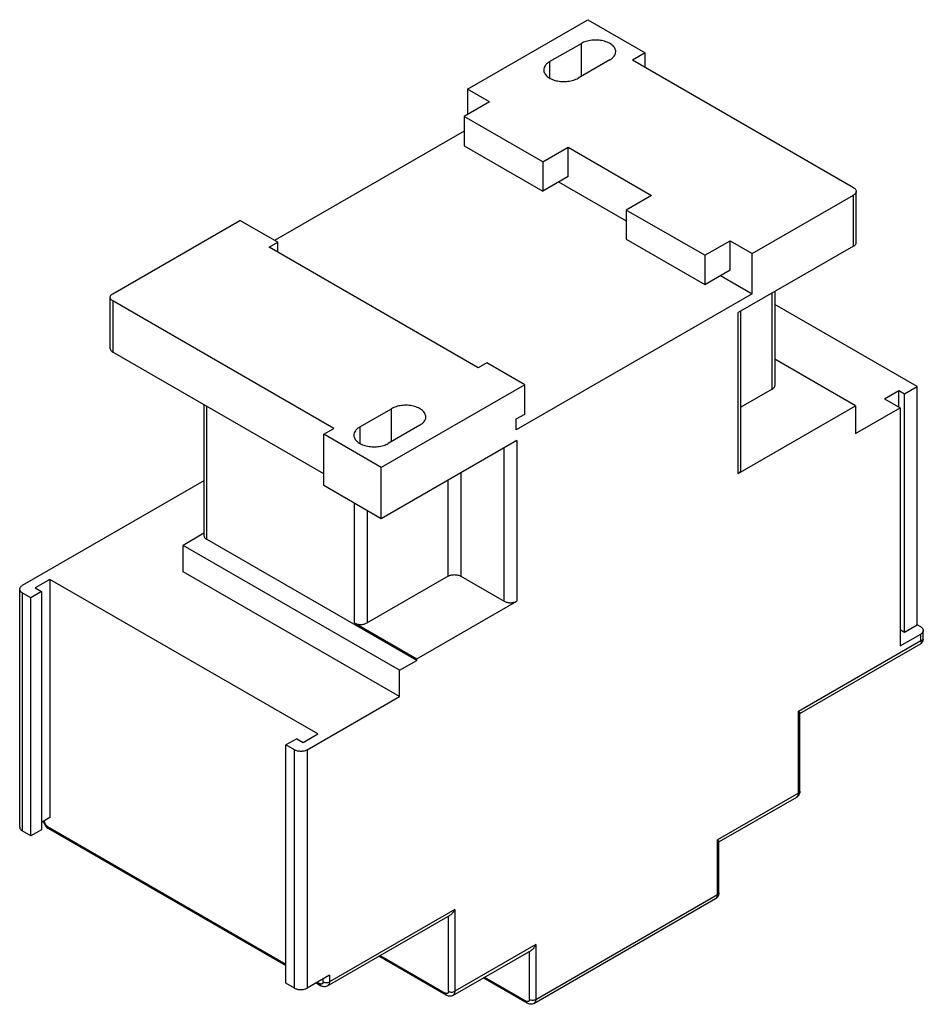
# Model space of a CAD drawing. Units: millimetres. Extents: x 15 to 116, y 36 to 146.
import ezdxf

# ---------------------------------------------------------------- set-up
doc = ezdxf.new("R2010")
doc.units = ezdxf.units.MM
doc.header["$LTSCALE"] = 11.872588
doc.layers.get('0').update_dxf_attribs({"linetype": 'CONTINUOUS'})

msp = doc.modelspace()

# ---------------------------------------------------------------- linework, layer by layer
at = {"color": 7, "linetype": 'Continuous'}
for p, q in [((64.93, 138.55), (78.37, 146.31)), ((78.37, 146.31), (84.8, 142.6)), ((74.12, 141.62), (77.66, 143.66)), ((77.66, 139.98), (77.66, 143.66)), ((84.8, 142.6), (83.39, 141.78)), ((84.8, 140.96), (84.8, 142.6)), ((74.12, 141.62), (74.12, 139.8)), ((80.84, 141.82), (77.3, 139.78)), ((108.06, 127.53), (83.39, 141.78)), ((64.93, 138.55), (64.93, 135.7)), ((67.41, 137.13), (64.93, 138.55)), ((67.41, 137.13), (64.58, 135.49)), ((64.58, 135.49), (64.58, 132.23)), ((73.35, 130.43), (64.58, 135.49)), ((64.58, 133.86), (43.4, 121.63)), ((64.58, 132.23), (73.35, 127.16)), ((73.35, 130.43), (76.17, 132.06)), ((76.17, 128.8), (76.17, 132.06)), ((76.17, 132.06), (85.51, 126.67)), ((73.35, 130.43), (73.35, 127.16)), ((76.17, 128.8), (73.35, 127.16)), ((75.11, 128.18), (82.68, 123.82)), ((85.51, 126.67), (82.68, 125.04)), ((96.75, 120.18), (108.06, 126.71)), ((108.06, 121), (108.06, 126.71)), ((108.36, 121.41), (108.36, 127.12)), ((82.68, 125.04), (82.68, 121.78)), ((91.45, 119.98), (82.68, 125.04)), ((25.33, 115.69), (39.51, 123.88)), ((43.75, 121.43), (39.51, 123.88)), ((42.8, 120.88), (43.75, 121.43)), ((43.75, 120.33), (43.75, 121.43)), ((82.68, 121.78), (91.45, 116.71)), ((91.45, 119.98), (94.28, 121.61)), ((94.28, 118.35), (94.28, 121.61)), ((94.28, 121.61), (96.75, 120.18)), ((66.13, 107.41), (42.8, 120.88)), ((91.45, 119.98), (91.45, 116.71)), ((108.06, 121), (95.19, 113.57)), ((96.75, 115.69), (96.75, 120.18)), ((91.45, 116.71), (94.28, 118.35)), ((93.21, 117.73), (96.75, 115.69)), ((96.75, 115.69), (70.38, 100.46)), ((98.98, 105.02), (98.98, 115.75)), ((99.27, 115.92), (99.27, 105.42)), ((25.04, 109.57), (25.04, 115.28)), ((25.33, 114.88), (25.33, 109.16)), ((50.01, 100.63), (25.33, 114.88)), ((115.17, 105.3), (99.27, 114.48)), ((95.19, 95.61), (95.19, 113.57)), ((95.49, 96.01), (95.49, 113.74)), ((48.88, 95.57), (25.33, 109.16)), ((67.09, 107.96), (66.13, 107.41)), ((71.33, 105.51), (67.09, 107.96)), ((108.28, 103.16), (99.27, 108.36)), ((71.33, 105.51), (55.31, 96.26)), ((71.33, 102.24), (71.33, 105.51)), ((98.98, 105.02), (95.49, 103)), ((111.53, 103.93), (113.12, 104.85)), ((113.12, 104.85), (113.76, 104.49)), ((113.12, 103.02), (113.12, 104.85)), ((113.76, 104.49), (115.17, 105.3)), ((115.17, 78.68), (115.17, 105.3)), ((111.53, 103.93), (113.26, 102.93)), ((113.76, 77.87), (113.76, 104.49)), ((35.5, 103.29), (35.5, 88.67)), ((35.8, 103.12), (35.8, 88.26)), ((52.91, 100.79), (56.45, 102.83)), ((56.45, 99.16), (56.45, 102.83)), ((95.19, 95.61), (108.28, 103.16)), ((108.28, 103.16), (108.28, 100.06)), ((108.28, 100.06), (113.26, 102.93)), ((113.26, 102.93), (113.26, 76.32)), ((70.38, 101.69), (71.33, 102.24)), ((70.38, 100.46), (70.38, 101.69)), ((48.88, 99.97), (50.01, 100.63)), ((52.91, 100.79), (52.91, 98.97)), ((59.63, 101), (56.09, 98.95)), ((48.88, 94.26), (48.88, 99.97)), ((55.31, 96.26), (48.88, 99.97)), ((70.45, 99.28), (55.31, 90.54)), ((70.45, 99.28), (70.45, 81.32)), ((69.03, 81.32), (69.03, 98.46)), ((55.31, 90.54), (55.31, 96.26)), ((35.5, 94.78), (15.22, 83.07)), ((62.77, 84.11), (62.77, 94.85)), ((64.19, 95.67), (64.19, 84.11)), ((55.31, 90.54), (48.88, 94.26)), ((52.31, 78.89), (52.31, 92.28)), ((53.72, 91.46), (53.72, 78.89)), ((35.5, 88.91), (33.18, 87.56)), ((59.27, 74.7), (35.8, 88.26)), ((33.18, 84.62), (33.18, 87.56)), ((57.36, 73.6), (33.18, 87.56)), ((18.3, 83.75), (16.67, 82.81)), ((18.3, 83.75), (18.3, 57.13)), ((48.21, 66.48), (18.3, 83.75)), ((57.36, 70.66), (33.18, 84.62)), ((62.77, 84.11), (53.72, 78.89)), ((64.19, 84.11), (69.03, 81.32)), ((14.93, 56.05), (14.93, 82.66)), ((16.67, 82.81), (17.38, 82.4)), ((15.22, 82.26), (15.22, 55.64)), ((16.18, 81.71), (15.22, 82.26)), ((17.38, 82.4), (16.18, 81.71)), ((16.18, 55.09), (16.18, 81.71)), ((17.38, 82.4), (17.38, 55.78)), ((59.27, 74.87), (70.45, 81.32)), ((52.31, 78.89), (59.27, 74.87)), ((113.26, 78.15), (113.76, 77.87)), ((113.76, 77.87), (115.17, 78.68)), ((115.56, 78.46), (115.17, 78.68)), ((113.26, 76.32), (115.56, 77.64)), ((115.56, 76.91), (115.56, 77.64)), ((115.85, 77.03), (115.85, 78.05)), ((101.91, 69.03), (115.56, 76.91)), ((102.07, 68.78), (115.6, 76.59)), ((59.27, 74.7), (59.27, 74.87)), ((57.36, 73.6), (59.27, 74.7)), ((57.36, 70.66), (57.36, 73.6)), ((47.04, 64.7), (57.36, 70.66)), ((101.91, 69.03), (102.06, 68.81)), ((101.91, 59.88), (101.91, 69.03)), ((102.06, 60.09), (102.06, 68.81)), ((46.58, 65.54), (48.21, 66.48)), ((45.87, 65.95), (44.67, 65.25)), ((45.63, 64.7), (44.67, 65.25)), ((44.67, 38.64), (44.67, 65.25)), ((45.87, 65.95), (46.58, 65.54)), ((45.63, 38.08), (45.63, 64.7)), ((47.04, 64.7), (47.04, 38.08)), ((101.91, 59.88), (92.86, 54.66)), ((93.02, 54.41), (101.71, 59.43)), ((101.91, 59.88), (102.06, 60.09)), ((18.3, 57.13), (17.38, 56.6)), ((17.7, 56.78), (17.7, 56.74)), ((18.05, 56.13), (44.67, 40.76)), ((18.05, 56.13), (18.15, 55.9)), ((16.18, 55.09), (15.22, 55.64)), ((17.38, 55.78), (16.18, 55.09)), ((18.15, 55.9), (44.67, 40.59)), ((92.86, 54.66), (93.01, 54.44)), ((92.86, 48.54), (92.86, 54.66)), ((93.01, 48.74), (93.01, 54.44)), ((72.57, 36.82), (92.86, 48.54)), ((92.86, 48.54), (93.01, 48.74)), ((72.36, 36.36), (92.65, 48.08)), ((49.31, 38.32), (62.99, 46.22)), ((63.52, 46.86), (49.52, 38.78)), ((63.52, 46.86), (63.52, 37.72)), ((62.81, 37.72), (62.81, 46.12)), ((72.57, 42.94), (63.52, 37.72)), ((72.57, 42.94), (72.57, 36.82)), ((63.31, 37.26), (72.04, 42.3)), ((71.86, 36.82), (71.86, 42.2)), ((62.56, 37.28), (55.04, 41.63)), ((55.18, 41.71), (62.46, 37.51)), ((45.63, 38.08), (44.67, 38.64)), ((49.52, 39.51), (47.04, 38.08)), ((48.03, 38.65), (48.56, 38.35)), ((48.17, 38.74), (48.46, 38.57)), ((48.56, 38.35), (48.46, 38.57)), ((48.81, 38.78), (48.81, 39.1)), ((49.52, 39.51), (49.52, 38.78)), ((71.61, 36.39), (66.7, 39.22)), ((66.85, 39.3), (71.51, 36.61)), ((62.56, 37.28), (62.46, 37.51)), ((71.61, 36.39), (71.51, 36.61))]:
    msp.add_line(p, q, dxfattribs=at)
msp.add_lwpolyline([(115.6, 76.59), (115.81, 76.83), (115.85, 77.03)], dxfattribs=at)
for centre, radius, start, end in [((101.37, 60.01), 0.672, 300.0198, 320.7752), ((17.91, 57.11), 0.43, 234.5548, 240.0612), ((92.32, 48.66), 0.672, 300.0198, 320.7752)]:
    msp.add_arc(centre, radius, start, end, dxfattribs=at)
for points, knots in [([(81.5, 142.74), (81.5, 142.8), (81.48, 142.93), (81.41, 143.12), (81.28, 143.3), (81.05, 143.53), (80.66, 143.77), (80.1, 143.96), (79.47, 144.05), (78.82, 144.03), (78.2, 143.91), (77.82, 143.75), (77.66, 143.66)], [0, 0, 0, 0, 0.042857, 0.087484, 0.135316, 0.187279, 0.30454, 0.438208, 0.582551, 0.729711, 0.87131, 1, 1, 1, 1]), ([(80.84, 141.82), (80.94, 141.88), (81.12, 142), (81.33, 142.23), (81.47, 142.47), (81.5, 142.65), (81.5, 142.74)], [0, 0, 0, 0, 0.289643, 0.549113, 0.782237, 1, 1, 1, 1]), ([(74.12, 141.62), (74.02, 141.56), (73.84, 141.44), (73.63, 141.21), (73.5, 140.96), (73.46, 140.78), (73.46, 140.7)], [0, 0, 0, 0, 0.289643, 0.549113, 0.782237, 1, 1, 1, 1]), ([(73.46, 140.7), (73.46, 140.63), (73.48, 140.5), (73.56, 140.31), (73.68, 140.13), (73.91, 139.9), (74.3, 139.66), (74.86, 139.47), (75.5, 139.39), (76.15, 139.4), (76.76, 139.53), (77.14, 139.68), (77.3, 139.78)], [0, 0, 0, 0, 0.042857, 0.087484, 0.135316, 0.187279, 0.30454, 0.438208, 0.582551, 0.729711, 0.87131, 1, 1, 1, 1]), ([(108.06, 127.53), (108.11, 127.51), (108.19, 127.45), (108.28, 127.35), (108.34, 127.24), (108.36, 127.16), (108.36, 127.12)], [0, 0, 0, 0, 0.289542, 0.54912, 0.782257, 1, 1, 1, 1]), ([(108.36, 127.12), (108.36, 127.09), (108.34, 127.01), (108.28, 126.9), (108.19, 126.8), (108.11, 126.74), (108.06, 126.71)], [0, 0, 0, 0, 0.217744, 0.450881, 0.710458, 1, 1, 1, 1]), ([(108.06, 121), (108.11, 121.02), (108.19, 121.08), (108.28, 121.18), (108.34, 121.29), (108.36, 121.37), (108.36, 121.41)], [0, 0, 0, 0, 0.289542, 0.549119, 0.782256, 1, 1, 1, 1]), ([(25.04, 115.28), (25.04, 115.32), (25.05, 115.4), (25.11, 115.51), (25.21, 115.61), (25.29, 115.67), (25.33, 115.69)], [0, 0, 0, 0, 0.217744, 0.450881, 0.710458, 1, 1, 1, 1]), ([(25.33, 114.88), (25.29, 114.9), (25.21, 114.96), (25.11, 115.06), (25.05, 115.17), (25.04, 115.25), (25.04, 115.28)], [0, 0, 0, 0, 0.289542, 0.54912, 0.782257, 1, 1, 1, 1]), ([(25.04, 109.57), (25.04, 109.53), (25.05, 109.45), (25.11, 109.34), (25.21, 109.24), (25.29, 109.19), (25.33, 109.16)], [0, 0, 0, 0, 0.217743, 0.450881, 0.710458, 1, 1, 1, 1]), ([(98.98, 105.02), (99.02, 105.04), (99.1, 105.1), (99.2, 105.2), (99.26, 105.31), (99.27, 105.39), (99.27, 105.42)], [0, 0, 0, 0, 0.289542, 0.549119, 0.782256, 1, 1, 1, 1]), ([(60.29, 101.91), (60.29, 101.98), (60.27, 102.11), (60.19, 102.3), (60.07, 102.48), (59.84, 102.71), (59.45, 102.95), (58.89, 103.14), (58.25, 103.23), (57.6, 103.21), (56.99, 103.08), (56.61, 102.93), (56.45, 102.83)], [0, 0, 0, 0, 0.042857, 0.087484, 0.135316, 0.187279, 0.30454, 0.438208, 0.582551, 0.729711, 0.87131, 1, 1, 1, 1]), ([(59.63, 101), (59.73, 101.05), (59.91, 101.18), (60.12, 101.4), (60.25, 101.65), (60.29, 101.83), (60.29, 101.91)], [0, 0, 0, 0, 0.289643, 0.549113, 0.782237, 1, 1, 1, 1]), ([(52.91, 100.79), (52.81, 100.73), (52.63, 100.61), (52.42, 100.39), (52.28, 100.14), (52.25, 99.96), (52.25, 99.87)], [0, 0, 0, 0, 0.289643, 0.549113, 0.782237, 1, 1, 1, 1]), ([(52.25, 99.87), (52.25, 99.81), (52.27, 99.68), (52.34, 99.49), (52.47, 99.31), (52.7, 99.08), (53.09, 98.84), (53.65, 98.65), (54.28, 98.56), (54.93, 98.58), (55.55, 98.7), (55.93, 98.86), (56.09, 98.95)], [0, 0, 0, 0, 0.042857, 0.087484, 0.135316, 0.187279, 0.30454, 0.438208, 0.582551, 0.729711, 0.87131, 1, 1, 1, 1]), ([(95.19, 95.61), (95.24, 95.63), (95.32, 95.69), (95.41, 95.79), (95.47, 95.9), (95.49, 95.98), (95.49, 96.01)], [0, 0, 0, 0, 0.289542, 0.549119, 0.782256, 1, 1, 1, 1]), ([(35.5, 88.67), (35.5, 88.63), (35.52, 88.55), (35.58, 88.44), (35.67, 88.34), (35.75, 88.28), (35.8, 88.26)], [0, 0, 0, 0, 0.217743, 0.450881, 0.710458, 1, 1, 1, 1]), ([(62.77, 84.11), (62.87, 84.17), (63.11, 84.26), (63.48, 84.3), (63.85, 84.26), (64.09, 84.17), (64.19, 84.11)], [0, 0, 0, 0, 0.237252, 0.5, 0.762747, 1, 1, 1, 1]), ([(14.93, 82.66), (14.93, 82.7), (14.94, 82.78), (15, 82.89), (15.1, 82.99), (15.18, 83.05), (15.22, 83.07)], [0, 0, 0, 0, 0.217744, 0.450881, 0.710458, 1, 1, 1, 1]), ([(15.22, 82.26), (15.18, 82.28), (15.1, 82.34), (15, 82.44), (14.94, 82.55), (14.93, 82.63), (14.93, 82.66)], [0, 0, 0, 0, 0.289542, 0.54912, 0.782257, 1, 1, 1, 1]), ([(69.03, 81.32), (69.13, 81.26), (69.37, 81.18), (69.74, 81.13), (70.11, 81.18), (70.35, 81.26), (70.45, 81.32)], [0, 0, 0, 0, 0.237253, 0.500001, 0.762748, 1, 1, 1, 1]), ([(52.31, 78.89), (52.41, 78.83), (52.64, 78.75), (53.02, 78.71), (53.39, 78.75), (53.62, 78.83), (53.72, 78.89)], [0, 0, 0, 0, 0.237253, 0.500001, 0.762748, 1, 1, 1, 1]), ([(115.56, 78.46), (115.6, 78.43), (115.68, 78.38), (115.78, 78.28), (115.84, 78.17), (115.85, 78.09), (115.85, 78.05)], [0, 0, 0, 0, 0.289542, 0.54912, 0.782257, 1, 1, 1, 1]), ([(115.85, 78.05), (115.85, 78.01), (115.84, 77.93), (115.78, 77.82), (115.68, 77.72), (115.6, 77.67), (115.56, 77.64)], [0, 0, 0, 0, 0.217744, 0.450881, 0.710458, 1, 1, 1, 1]), ([(115.85, 77.03), (115.85, 77.02), (115.85, 77), (115.83, 76.97), (115.81, 76.95), (115.76, 76.93), (115.67, 76.91), (115.6, 76.91), (115.56, 76.91)], [0, 0, 0, 0, 0.08246, 0.165801, 0.259379, 0.368722, 0.643439, 1, 1, 1, 1]), ([(115.63, 76.62), (115.64, 76.64), (115.65, 76.68), (115.64, 76.74), (115.61, 76.82), (115.58, 76.88), (115.56, 76.91)], [0, 0, 0, 0, 0.166051, 0.382884, 0.661731, 1, 1, 1, 1]), ([(47.04, 64.7), (46.94, 64.64), (46.71, 64.56), (46.33, 64.52), (45.96, 64.56), (45.73, 64.64), (45.63, 64.7)], [0, 0, 0, 0, 0.237252, 0.5, 0.762747, 1, 1, 1, 1]), ([(101.78, 59.48), (101.82, 59.53), (101.9, 59.66), (101.91, 59.81), (101.91, 59.88)], [0, 0, 0, 0, 0.456136, 1, 1, 1, 1]), ([(102.06, 60.09), (102.06, 60), (102.03, 59.82), (101.95, 59.65), (101.89, 59.58)], [0, 0, 0, 0, 0.500766, 1, 1, 1, 1]), ([(17.57, 56.73), (17.58, 56.7), (17.61, 56.56), (17.67, 56.43), (17.72, 56.34)], [0, 0, 0, 0, 0.247564, 1, 1, 1, 1]), ([(18.05, 56.13), (18, 56.16), (17.9, 56.24), (17.79, 56.39), (17.72, 56.56), (17.7, 56.68), (17.7, 56.74)], [0, 0, 0, 0, 0.237243, 0.499999, 0.762756, 1, 1, 1, 1]), ([(17.72, 56.34), (17.75, 56.3), (17.86, 56.12), (18.02, 55.98), (18.15, 55.9)], [0, 0, 0, 0, 0.256157, 1, 1, 1, 1]), ([(14.93, 56.05), (14.93, 56.01), (14.94, 55.93), (15, 55.82), (15.1, 55.72), (15.18, 55.66), (15.22, 55.64)], [0, 0, 0, 0, 0.217743, 0.450881, 0.710458, 1, 1, 1, 1]), ([(92.73, 48.13), (92.77, 48.18), (92.84, 48.31), (92.86, 48.46), (92.86, 48.54)], [0, 0, 0, 0, 0.456136, 1, 1, 1, 1]), ([(93.01, 48.74), (93.01, 48.65), (92.98, 48.47), (92.9, 48.3), (92.84, 48.23)], [0, 0, 0, 0, 0.500766, 1, 1, 1, 1]), ([(63.52, 46.86), (63.46, 46.73), (63.34, 46.54), (63.15, 46.33), (63.04, 46.25), (62.99, 46.22)], [0, 0, 0, 0, 0.523112, 0.770942, 1, 1, 1, 1]), ([(72.57, 42.94), (72.51, 42.81), (72.39, 42.62), (72.2, 42.41), (72.09, 42.33), (72.04, 42.3)], [0, 0, 0, 0, 0.523112, 0.770942, 1, 1, 1, 1]), ([(48.81, 38.78), (48.81, 38.75), (48.8, 38.7), (48.79, 38.64), (48.75, 38.58), (48.71, 38.55), (48.65, 38.53), (48.59, 38.52), (48.52, 38.54), (48.48, 38.56), (48.46, 38.57)], [0, 0, 0, 0, 0.144584, 0.27454, 0.39118, 0.500002, 0.608824, 0.725463, 0.855418, 1, 1, 1, 1]), ([(48.81, 38.78), (48.86, 38.75), (48.98, 38.71), (49.16, 38.69), (49.35, 38.71), (49.47, 38.75), (49.52, 38.78)], [0, 0, 0, 0, 0.237219, 0.500001, 0.762782, 1, 1, 1, 1]), ([(49.52, 38.78), (49.52, 38.73), (49.51, 38.63), (49.47, 38.5), (49.4, 38.39), (49.34, 38.34), (49.31, 38.32)], [0, 0, 0, 0, 0.289536, 0.549107, 0.78225, 1, 1, 1, 1]), ([(45.63, 38.08), (45.73, 38.03), (45.96, 37.94), (46.33, 37.9), (46.71, 37.94), (46.94, 38.03), (47.04, 38.08)], [0, 0, 0, 0, 0.237253, 0.500001, 0.762748, 1, 1, 1, 1]), ([(49.31, 38.32), (49.25, 38.29), (49.13, 38.24), (48.93, 38.22), (48.74, 38.26), (48.62, 38.31), (48.56, 38.35)], [0, 0, 0, 0, 0.25093, 0.500498, 0.749438, 1, 1, 1, 1]), ([(62.81, 37.72), (62.81, 37.69), (62.81, 37.64), (62.79, 37.58), (62.75, 37.52), (62.71, 37.48), (62.65, 37.46), (62.59, 37.46), (62.52, 37.48), (62.48, 37.5), (62.46, 37.51)], [0, 0, 0, 0, 0.144584, 0.27454, 0.39118, 0.500002, 0.608824, 0.725463, 0.855418, 1, 1, 1, 1]), ([(62.81, 37.72), (62.86, 37.69), (62.98, 37.65), (63.16, 37.63), (63.35, 37.65), (63.47, 37.69), (63.52, 37.72)], [0, 0, 0, 0, 0.237219, 0.500001, 0.762782, 1, 1, 1, 1]), ([(63.52, 37.72), (63.52, 37.67), (63.51, 37.57), (63.47, 37.44), (63.4, 37.33), (63.34, 37.28), (63.31, 37.26)], [0, 0, 0, 0, 0.289536, 0.549107, 0.78225, 1, 1, 1, 1]), ([(63.31, 37.26), (63.25, 37.23), (63.13, 37.18), (62.93, 37.16), (62.74, 37.2), (62.62, 37.25), (62.56, 37.28)], [0, 0, 0, 0, 0.25093, 0.500498, 0.749438, 1, 1, 1, 1]), ([(71.86, 36.82), (71.86, 36.79), (71.86, 36.74), (71.84, 36.68), (71.8, 36.62), (71.76, 36.59), (71.7, 36.57), (71.64, 36.56), (71.57, 36.58), (71.53, 36.6), (71.51, 36.61)], [0, 0, 0, 0, 0.144584, 0.27454, 0.39118, 0.500002, 0.608824, 0.725463, 0.855418, 1, 1, 1, 1]), ([(72.36, 36.36), (72.3, 36.33), (72.18, 36.28), (71.98, 36.26), (71.79, 36.3), (71.67, 36.35), (71.61, 36.39)], [0, 0, 0, 0, 0.25093, 0.500498, 0.749438, 1, 1, 1, 1]), ([(71.86, 36.82), (71.91, 36.79), (72.03, 36.75), (72.21, 36.73), (72.4, 36.75), (72.52, 36.79), (72.57, 36.82)], [0, 0, 0, 0, 0.237219, 0.500001, 0.762782, 1, 1, 1, 1]), ([(72.57, 36.82), (72.57, 36.77), (72.56, 36.67), (72.52, 36.54), (72.46, 36.43), (72.39, 36.38), (72.36, 36.36)], [0, 0, 0, 0, 0.289536, 0.549107, 0.78225, 1, 1, 1, 1])]:
    msp.add_open_spline(points, degree=3, knots=knots, dxfattribs=at)
for points in [[(115.6, 76.59), (115.61, 76.6), (115.62, 76.61), (115.63, 76.62)], [(101.71, 59.43), (101.73, 59.44), (101.75, 59.46), (101.78, 59.48)], [(92.65, 48.08), (92.68, 48.09), (92.7, 48.11), (92.73, 48.13)]]:
    msp.add_open_spline(points, degree=3, dxfattribs=at)

doc.saveas('drawing.dxf')
